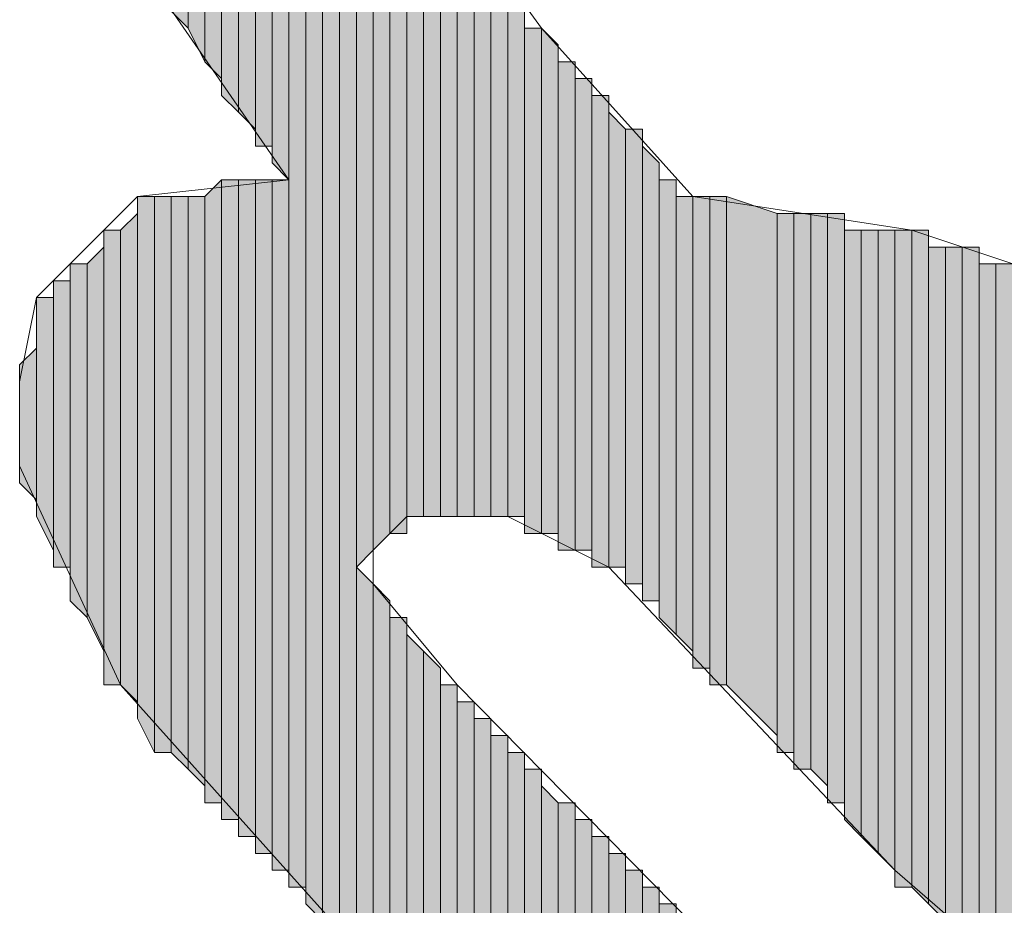
# Model space of a CAD drawing. Units: inches. Extents: x 0.8 to 20.2, y 1.1 to 28.6.
# Drawn here: x 1.4 to 1.5, y 7.8 to 7.9 of the extents above; entities that cross this region are included whole.
import ezdxf

# ---------------------------------------------------------------- set-up
doc = ezdxf.new("R2010")
doc.units = ezdxf.units.IN
doc.header["$MEASUREMENT"] = 0
doc.layers.add('Layer 1', color=7, linetype='Continuous')

msp = doc.modelspace()

# ---------------------------------------------------------------- hatches: boundary and pattern name
at = {"layer": 'Layer 1', "true_color": 0xffffff}
for points in [[(1.3716, 8.03134), (1.3716, 7.94244), (1.36948, 7.94456)], [(1.37372, 8.03134), (1.3716, 8.03134), (1.3716, 7.94244)], [(1.37372, 8.03134), (1.37372, 7.93821), (1.3716, 7.94244)], [(1.37583, 8.03134), (1.37372, 8.03134), (1.37372, 7.93821)], [(1.37583, 8.03134), (1.37583, 7.93609), (1.37372, 7.93821)], [(1.37795, 8.03134), (1.37583, 8.03134), (1.37583, 7.93397)], [(1.37795, 8.03134), (1.37795, 7.93186), (1.37583, 7.93397)], [(1.38007, 8.02922), (1.37795, 8.02922), (1.37795, 7.93186)], [(1.38007, 8.02922), (1.38007, 7.92974), (1.37795, 7.93186)], [(1.38218, 8.02922), (1.38007, 8.02922), (1.38007, 7.92762)], [(1.38218, 8.02922), (1.38218, 7.92762), (1.38007, 7.92762)], [(1.3843, 8.02922), (1.38218, 8.02922), (1.38218, 7.92551)], [(1.3843, 8.02922), (1.3843, 7.92339), (1.38218, 7.92551)], [(1.38642, 8.02922), (1.3843, 8.02922), (1.3843, 7.83449)], [(1.38642, 8.02922), (1.38642, 7.83449), (1.3843, 7.83449)], [(1.38853, 8.02922), (1.38642, 8.02922), (1.38642, 7.83237)], [(1.38853, 8.02922), (1.38853, 7.83026), (1.38642, 7.83237)], [(1.39065, 8.02922), (1.38853, 8.02922), (1.38853, 7.83026)], [(1.39065, 8.02922), (1.39065, 7.82814), (1.38853, 7.83026)], [(1.39277, 8.02922), (1.39065, 8.02922), (1.39065, 7.82602)], [(1.39277, 8.02922), (1.39277, 7.82602), (1.39065, 7.82602)], [(1.39488, 8.02711), (1.39277, 8.02711), (1.39277, 7.87471)], [(1.39488, 8.02711), (1.39488, 7.87682), (1.39277, 7.87471)], [(1.397, 7.97419), (1.39488, 7.97842), (1.39488, 7.87682)], [(1.397, 7.97419), (1.397, 7.87894), (1.39488, 7.87682)], [(1.39912, 7.96572), (1.397, 7.96996), (1.397, 7.87894)], [(1.39912, 7.96572), (1.39912, 7.87894), (1.397, 7.87894)], [(1.40123, 7.96361), (1.39912, 7.96361), (1.39912, 7.88106)], [(1.40123, 7.96361), (1.40123, 7.88106), (1.39912, 7.88106)], [(1.40335, 7.95937), (1.40123, 7.96149), (1.40123, 7.88106)], [(1.40335, 7.95937), (1.40335, 7.88106), (1.40123, 7.88106)], [(1.40547, 7.95726), (1.40335, 7.95937), (1.40335, 7.88106)], [(1.40547, 7.95726), (1.40547, 7.88106), (1.40335, 7.88106)], [(1.40758, 7.95514), (1.40547, 7.95514), (1.40547, 7.88106)], [(1.40758, 7.95514), (1.40758, 7.88106), (1.40547, 7.88106)], [(1.4097, 7.95091), (1.40758, 7.95302), (1.40758, 7.88106)], [(1.4097, 7.95091), (1.4097, 7.88106), (1.40758, 7.88106)], [(1.41182, 7.94879), (1.4097, 7.94879), (1.4097, 7.88106)], [(1.41182, 7.94879), (1.41182, 7.88106), (1.4097, 7.88106)], [(1.41393, 7.94667), (1.41182, 7.94667), (1.41182, 7.88106)], [(1.41393, 7.94667), (1.41393, 7.88106), (1.41182, 7.88106)], [(1.41605, 7.94244), (1.41393, 7.94244), (1.41393, 7.87894)], [(1.41605, 7.94244), (1.41605, 7.87894), (1.41393, 7.87894)], [(1.41817, 7.94032), (1.41605, 7.94244), (1.41605, 7.87894)], [(1.41817, 7.94032), (1.41817, 7.87894), (1.41605, 7.87894)], [(1.42028, 7.93821), (1.41817, 7.93821), (1.41817, 7.87682)], [(1.42028, 7.93821), (1.42028, 7.87682), (1.41817, 7.87682)], [(1.4224, 7.93609), (1.42028, 7.93609), (1.42028, 7.87682)], [(1.4224, 7.93609), (1.4224, 7.87682), (1.42028, 7.87682)], [(1.42452, 7.93397), (1.4224, 7.93397), (1.4224, 7.87471)], [(1.42452, 7.93397), (1.42452, 7.87471), (1.4224, 7.87471)], [(1.42663, 7.92974), (1.42452, 7.93186), (1.42452, 7.87471)], [(1.42663, 7.92974), (1.42663, 7.87471), (1.42452, 7.87471)], [(1.42875, 7.92974), (1.42663, 7.92974), (1.42663, 7.87259)], [(1.42875, 7.92974), (1.42875, 7.87259), (1.42663, 7.87259)], [(1.43087, 7.92551), (1.42875, 7.92762), (1.42875, 7.87047)], [(1.43087, 7.92551), (1.43087, 7.87047), (1.42875, 7.87047)], [(1.37583, 7.92339), (1.37372, 7.92127), (1.37372, 7.84507)], [(1.37583, 7.92339), (1.37583, 7.84507), (1.37372, 7.84507)], [(1.37795, 7.92339), (1.37583, 7.92339), (1.37583, 7.84296)], [(1.37795, 7.92339), (1.37795, 7.84296), (1.37583, 7.84296)], [(1.38007, 7.92339), (1.37795, 7.92339), (1.37795, 7.84084)], [(1.38007, 7.92339), (1.38007, 7.84084), (1.37795, 7.84084)], [(1.38218, 7.92339), (1.38007, 7.92339), (1.38007, 7.83872)], [(1.38218, 7.92339), (1.38218, 7.83872), (1.38007, 7.83872)], [(1.3843, 7.92339), (1.38218, 7.92339), (1.38218, 7.83661)], [(1.3843, 7.92339), (1.3843, 7.83661), (1.38218, 7.83661)], [(1.43298, 7.92339), (1.43087, 7.92339), (1.43087, 7.86836)], [(1.43298, 7.92339), (1.43298, 7.86624), (1.43087, 7.86836)], [(1.36737, 7.92127), (1.36525, 7.92127), (1.36525, 7.85566)], [(1.36737, 7.92127), (1.36737, 7.85142), (1.36525, 7.85566)], [(1.36948, 7.92127), (1.36737, 7.92127), (1.36737, 7.85142)], [(1.36948, 7.92127), (1.36948, 7.85142), (1.36737, 7.85142)], [(1.3716, 7.92127), (1.36948, 7.92127), (1.36948, 7.85142)], [(1.3716, 7.92127), (1.3716, 7.84931), (1.36948, 7.85142)], [(1.37372, 7.92127), (1.3716, 7.92127), (1.3716, 7.84931)], [(1.37372, 7.92127), (1.37372, 7.84719), (1.3716, 7.84931)], [(1.4351, 7.92127), (1.43298, 7.92127), (1.43298, 7.86624)], [(1.4351, 7.92127), (1.4351, 7.86412), (1.43298, 7.86624)], [(1.43722, 7.92127), (1.4351, 7.92127), (1.4351, 7.86201)], [(1.43722, 7.92127), (1.43722, 7.86201), (1.4351, 7.86201)], [(1.43933, 7.92127), (1.43722, 7.92127), (1.43722, 7.85989)], [(1.43933, 7.92127), (1.43933, 7.85989), (1.43722, 7.85989)], [(1.44568, 7.91916), (1.43933, 7.92127), (1.43933, 7.85989)], [(1.36525, 7.91916), (1.36313, 7.91704), (1.36313, 7.85989)], [(1.36525, 7.91916), (1.36525, 7.85777), (1.36313, 7.85989)], [(1.44568, 7.91916), (1.44568, 7.85354), (1.43933, 7.85989)], [(1.4478, 7.91916), (1.44568, 7.91916), (1.44568, 7.85142)], [(1.4478, 7.91916), (1.4478, 7.85142), (1.44568, 7.85142)], [(1.44992, 7.91916), (1.4478, 7.91916), (1.4478, 7.84931)], [(1.44992, 7.91916), (1.44992, 7.84931), (1.4478, 7.84931)], [(1.45203, 7.91916), (1.44992, 7.91916), (1.44992, 7.84931)], [(1.45203, 7.91916), (1.45203, 7.84719), (1.44992, 7.84931)], [(1.45415, 7.91916), (1.45203, 7.91916), (1.45203, 7.84507)], [(1.45415, 7.91916), (1.45415, 7.84507), (1.45203, 7.84507)], [(1.36313, 7.91704), (1.36102, 7.91704), (1.36102, 7.85989)], [(1.36313, 7.91704), (1.36313, 7.85989), (1.36102, 7.85989)], [(1.45627, 7.91704), (1.45415, 7.91704), (1.45415, 7.84296)], [(1.45627, 7.91704), (1.45627, 7.84084), (1.45415, 7.84296)], [(1.45838, 7.91704), (1.45627, 7.91704), (1.45627, 7.84084)], [(1.45838, 7.91704), (1.45838, 7.83872), (1.45627, 7.84084)], [(1.4605, 7.91704), (1.45838, 7.91704), (1.45838, 7.83872)], [(1.4605, 7.91704), (1.4605, 7.83661), (1.45838, 7.83872)], [(1.46262, 7.91704), (1.4605, 7.91704), (1.4605, 7.83449)], [(1.46262, 7.91704), (1.46262, 7.83449), (1.4605, 7.83449)], [(1.46473, 7.91704), (1.46262, 7.91704), (1.46262, 7.83449)], [(1.46473, 7.91704), (1.46473, 7.83237), (1.46262, 7.83449)], [(1.36102, 7.91492), (1.3589, 7.91281), (1.3589, 7.86836)], [(1.36102, 7.91492), (1.36102, 7.86412), (1.3589, 7.86836)], [(1.46685, 7.91492), (1.46473, 7.91492), (1.46473, 7.83237)], [(1.46685, 7.91492), (1.46685, 7.83026), (1.46473, 7.83237)], [(1.46897, 7.91492), (1.46685, 7.91492), (1.46685, 7.83026)], [(1.46897, 7.91492), (1.46897, 7.82814), (1.46685, 7.83026)], [(1.47108, 7.91492), (1.46897, 7.91492), (1.46897, 7.82814)], [(1.47108, 7.91492), (1.47108, 7.82814), (1.46897, 7.82814)], [(1.3589, 7.91281), (1.35678, 7.91281), (1.35678, 7.87047)], [(1.3589, 7.91281), (1.3589, 7.86836), (1.35678, 7.87047)], [(1.4732, 7.91281), (1.47108, 7.91281), (1.47108, 7.82602)], [(1.4732, 7.91281), (1.4732, 7.82602), (1.47108, 7.82602)], [(1.47532, 7.91281), (1.4732, 7.91281), (1.4732, 7.82391)], [(1.47532, 7.91281), (1.47532, 7.82391), (1.4732, 7.82391)], [(1.35678, 7.91069), (1.35467, 7.91069), (1.35467, 7.87471)], [(1.35678, 7.91069), (1.35678, 7.87471), (1.35467, 7.87471)], [(1.35467, 7.90857), (1.35255, 7.90857), (1.35255, 7.88106)], [(1.35467, 7.90857), (1.35467, 7.87682), (1.35255, 7.88106)], [(1.35255, 7.90222), (1.35043, 7.90011), (1.35043, 7.88529)], [(1.35255, 7.90222), (1.35255, 7.88317), (1.35043, 7.88529)], [(1.39488, 7.87259), (1.39277, 7.87471), (1.39277, 7.82602)], [(1.39488, 7.87259), (1.39488, 7.82391), (1.39277, 7.82602)], [(1.397, 7.87047), (1.39488, 7.87259), (1.39488, 7.82179)], [(1.397, 7.87047), (1.397, 7.82179), (1.39488, 7.82179)], [(1.39912, 7.86836), (1.397, 7.86836), (1.397, 7.81967)], [(1.39912, 7.86836), (1.39912, 7.81967), (1.397, 7.81967)], [(1.40123, 7.86412), (1.39912, 7.86624), (1.39912, 7.81756)], [(1.40123, 7.86412), (1.40123, 7.81756), (1.39912, 7.81756)], [(1.40335, 7.86201), (1.40123, 7.86412), (1.40123, 7.81544)], [(1.40335, 7.86201), (1.40335, 7.81544), (1.40123, 7.81544)], [(1.40547, 7.85989), (1.40335, 7.85989), (1.40335, 7.81332)], [(1.40547, 7.85989), (1.40547, 7.81332), (1.40335, 7.81332)], [(1.40758, 7.85777), (1.40547, 7.85777), (1.40547, 7.81121)], [(1.40758, 7.85777), (1.40758, 7.81121), (1.40547, 7.81121)], [(1.4097, 7.85566), (1.40758, 7.85566), (1.40758, 7.80909)], [(1.4097, 7.85566), (1.4097, 7.80697), (1.40758, 7.80909)], [(1.41182, 7.85354), (1.4097, 7.85354), (1.4097, 7.80486)], [(1.41182, 7.85354), (1.41182, 7.80486), (1.4097, 7.80486)], [(1.41393, 7.85142), (1.41182, 7.85142), (1.41182, 7.80486)], [(1.41393, 7.85142), (1.41393, 7.80274), (1.41182, 7.80486)], [(1.41605, 7.84931), (1.41393, 7.84931), (1.41393, 7.80062)], [(1.41605, 7.84931), (1.41605, 7.80062), (1.41393, 7.80062)], [(1.41817, 7.84507), (1.41605, 7.84719), (1.41605, 7.80062)], [(1.41817, 7.84507), (1.41817, 7.79851), (1.41605, 7.80062)], [(1.42028, 7.84507), (1.41817, 7.84507), (1.41817, 7.79639)], [(1.42028, 7.84507), (1.42028, 7.79639), (1.41817, 7.79639)], [(1.4224, 7.84296), (1.42028, 7.84296), (1.42028, 7.79427)], [(1.4224, 7.84296), (1.4224, 7.79427), (1.42028, 7.79427)], [(1.42452, 7.84084), (1.4224, 7.84084), (1.4224, 7.79216)], [(1.42452, 7.84084), (1.42452, 7.79004), (1.4224, 7.79216)], [(1.42663, 7.83872), (1.42452, 7.83872), (1.42452, 7.79004)], [(1.42663, 7.83872), (1.42663, 7.78792), (1.42452, 7.79004)], [(1.42875, 7.83661), (1.42663, 7.83661), (1.42663, 7.78792)], [(1.42875, 7.83661), (1.42875, 7.78581), (1.42663, 7.78792)], [(1.43087, 7.83449), (1.42875, 7.83449), (1.42875, 7.78369)], [(1.43087, 7.83449), (1.43087, 7.78369), (1.42875, 7.78369)], [(1.43298, 7.83237), (1.43087, 7.83237), (1.43087, 7.78157)], [(1.43298, 7.83237), (1.43298, 7.78157), (1.43087, 7.78157)]]:
    msp.add_hatch(color=7, dxfattribs=at).paths.add_polyline_path(points)

# ---------------------------------------------------------------- linework, layer by layer
at = {"layer": 'Layer 1', "lineweight": 0}
for points in [[(1.3716, 8.03134), (1.3716, 7.94244), (1.36948, 7.94456)], [(1.37372, 8.03134), (1.3716, 8.03134), (1.3716, 7.94244)], [(1.37372, 8.03134), (1.37372, 7.93821), (1.3716, 7.94244)], [(1.37583, 8.03134), (1.37372, 8.03134), (1.37372, 7.93821)], [(1.37583, 8.03134), (1.37583, 7.93609), (1.37372, 7.93821)], [(1.37372, 8.03134), (1.37372, 7.93821)], [(1.37372, 8.03134), (1.37372, 7.93821)], [(1.37372, 8.03134), (1.37372, 7.93821)], [(1.37372, 8.03134), (1.37372, 7.93821)], [(1.37795, 8.03134), (1.37583, 8.03134), (1.37583, 7.93397)], [(1.37795, 8.03134), (1.37795, 7.93186), (1.37583, 7.93397)], [(1.37583, 8.03134), (1.37583, 7.93397)], [(1.37583, 8.03134), (1.37583, 7.93397)], [(1.37583, 8.03134), (1.37583, 7.93609)], [(1.37583, 8.03134), (1.37583, 7.93397), (1.37583, 7.93609)], [(1.37583, 8.03134), (1.37583, 7.93609)], [(1.37583, 8.03134), (1.37583, 7.93609)], [(1.37583, 8.03134), (1.37583, 7.93609)], [(1.37583, 8.03134), (1.37583, 7.93609)], [(1.37795, 8.02922), (1.37795, 8.03134), (1.37795, 7.93186)], [(1.37795, 8.03134), (1.37795, 7.93186)], [(1.37795, 8.03134), (1.37795, 7.93186)], [(1.37795, 8.03134), (1.37795, 7.93186)], [(1.37795, 8.03134), (1.37795, 7.93186)], [(1.38007, 8.02922), (1.37795, 8.02922), (1.37795, 7.93186)], [(1.38007, 8.02922), (1.38007, 7.92974), (1.37795, 7.93186)], [(1.37795, 8.02922), (1.37795, 7.93186)], [(1.37795, 8.02922), (1.37795, 7.93186)], [(1.37795, 8.02922), (1.37795, 7.93186)], [(1.38218, 8.02922), (1.38007, 8.02922), (1.38007, 7.92762)], [(1.38218, 8.02922), (1.38218, 7.92762), (1.38007, 7.92762)], [(1.38007, 8.02922), (1.38007, 7.92762)], [(1.38007, 8.02922), (1.38007, 7.92762)], [(1.38007, 8.02922), (1.38007, 7.92974)], [(1.38007, 8.02922), (1.38007, 7.92762), (1.38007, 7.92974)], [(1.38007, 8.02922), (1.38007, 7.92974)], [(1.38007, 8.02922), (1.38007, 7.92974)], [(1.3843, 8.02922), (1.38218, 8.02922), (1.38218, 7.92551)], [(1.3843, 8.02922), (1.3843, 7.92339), (1.38218, 7.92551)], [(1.38218, 8.02922), (1.38218, 7.92551)], [(1.38218, 8.02922), (1.38218, 7.92551)], [(1.38218, 8.02922), (1.38218, 7.92762)], [(1.38218, 8.02922), (1.38218, 7.92551), (1.38218, 7.92762)], [(1.38642, 8.02922), (1.3843, 8.02922), (1.3843, 7.83449)], [(1.38642, 8.02922), (1.38642, 7.83449), (1.3843, 7.83449)], [(1.3843, 8.02922), (1.3843, 7.83449)], [(1.3843, 8.02922), (1.3843, 7.83449)], [(1.3843, 8.02922), (1.3843, 7.83449)], [(1.3843, 8.02922), (1.3843, 7.83449)], [(1.3843, 8.02922), (1.3843, 7.83449)], [(1.3843, 8.02922), (1.3843, 7.83449)], [(1.3843, 8.02922), (1.3843, 7.83449)], [(1.3843, 8.02922), (1.3843, 7.83449)], [(1.3843, 8.02922), (1.3843, 7.83661)], [(1.3843, 8.02922), (1.3843, 7.83449), (1.3843, 7.83661)], [(1.38853, 8.02922), (1.38642, 8.02922), (1.38642, 7.83237)], [(1.38853, 8.02922), (1.38853, 7.83026), (1.38642, 7.83237)], [(1.38642, 8.02922), (1.38642, 7.83237)], [(1.38642, 8.02922), (1.38642, 7.83237)], [(1.38642, 8.02922), (1.38642, 7.83237)], [(1.38642, 8.02922), (1.38642, 7.83237)], [(1.38642, 8.02922), (1.38642, 7.83449)], [(1.38642, 8.02922), (1.38642, 7.83237), (1.38642, 7.83449)], [(1.39065, 8.02922), (1.38853, 8.02922), (1.38853, 7.83026)], [(1.39065, 8.02922), (1.39065, 7.82814), (1.38853, 7.83026)], [(1.38853, 8.02922), (1.38853, 7.83026)], [(1.38853, 8.02922), (1.38853, 7.83026)], [(1.39277, 8.02922), (1.39065, 8.02922), (1.39065, 7.82602)], [(1.39277, 8.02922), (1.39277, 7.82602), (1.39065, 7.82602)], [(1.39065, 8.02922), (1.39065, 7.82814)], [(1.39065, 8.02922), (1.39065, 7.82602), (1.39065, 7.82814)], [(1.39065, 8.02922), (1.39065, 7.82814)], [(1.39065, 8.02922), (1.39065, 7.82814)], [(1.39065, 8.02922), (1.39065, 7.82814)], [(1.39065, 8.02922), (1.39065, 7.82814)], [(1.39065, 8.02922), (1.39065, 7.82814)], [(1.39065, 8.02922), (1.39065, 7.82814)], [(1.39277, 8.02711), (1.39277, 8.02922), (1.39277, 7.82602)], [(1.39277, 8.02922), (1.39277, 7.82602)], [(1.39277, 8.02922), (1.39277, 7.82602)], [(1.39488, 8.02711), (1.39277, 8.02711), (1.39277, 7.87471)], [(1.39488, 8.02711), (1.39488, 7.87682), (1.39277, 7.87471)], [(1.39277, 8.02711), (1.39277, 7.87471)], [(1.39277, 8.02711), (1.39277, 7.87471)], [(1.39277, 8.02711), (1.39277, 7.87471)], [(1.39277, 8.02711), (1.39277, 7.87471)], [(1.39277, 8.02711), (1.39277, 7.82602)], [(1.39488, 8.02711), (1.39488, 7.87682)], [(1.39488, 8.02711), (1.39488, 7.87682)], [(1.397, 7.97419), (1.39488, 7.97842), (1.39488, 7.87682)], [(1.397, 7.97419), (1.397, 7.87894), (1.39488, 7.87682)], [(1.397, 7.97207), (1.397, 7.97419), (1.397, 7.87894)], [(1.397, 7.96996), (1.397, 7.97207), (1.397, 7.87894)], [(1.397, 7.97207), (1.397, 7.87894)], [(1.397, 7.97207), (1.397, 7.87894)], [(1.397, 7.97207), (1.397, 7.87894)], [(1.39912, 7.96572), (1.397, 7.96996), (1.397, 7.87894)], [(1.397, 7.96996), (1.397, 7.87894)], [(1.397, 7.96996), (1.397, 7.87894)], [(1.397, 7.96996), (1.397, 7.87894)], [(1.39912, 7.96572), (1.39912, 7.87894), (1.397, 7.87894)], [(1.39912, 7.96361), (1.39912, 7.96572), (1.39912, 7.88106)], [(1.39912, 7.96572), (1.39912, 7.87894)], [(1.39912, 7.96572), (1.39912, 7.87894)], [(1.39912, 7.96572), (1.39912, 7.87894)], [(1.39912, 7.96572), (1.39912, 7.87894)], [(1.40123, 7.96361), (1.39912, 7.96361), (1.39912, 7.88106)], [(1.40123, 7.96361), (1.40123, 7.88106), (1.39912, 7.88106)], [(1.39912, 7.96361), (1.39912, 7.88106)], [(1.39912, 7.96361), (1.39912, 7.88106)], [(1.39912, 7.96361), (1.39912, 7.88106)], [(1.40123, 7.96149), (1.40123, 7.96361), (1.40123, 7.88106)], [(1.40335, 7.95937), (1.40123, 7.96149), (1.40123, 7.88106)], [(1.40123, 7.96149), (1.40123, 7.88106)], [(1.40335, 7.95937), (1.40335, 7.88106), (1.40123, 7.88106)], [(1.40547, 7.95726), (1.40335, 7.95937), (1.40335, 7.88106)], [(1.40335, 7.95937), (1.40335, 7.88106)], [(1.40335, 7.95937), (1.40335, 7.88106)], [(1.40335, 7.95937), (1.40335, 7.88106)], [(1.40335, 7.95937), (1.40335, 7.88106)], [(1.40335, 7.95937), (1.40335, 7.88106)], [(1.40335, 7.95937), (1.40335, 7.88106)], [(1.40547, 7.95726), (1.40547, 7.88106), (1.40335, 7.88106)], [(1.40547, 7.95514), (1.40547, 7.95726), (1.40547, 7.88106)], [(1.40547, 7.95726), (1.40547, 7.88106)], [(1.40547, 7.95726), (1.40547, 7.88106)], [(1.40758, 7.95514), (1.40547, 7.95514), (1.40547, 7.88106)], [(1.40758, 7.95514), (1.40758, 7.88106), (1.40547, 7.88106)], [(1.40547, 7.95514), (1.40547, 7.88106)], [(1.40547, 7.95514), (1.40547, 7.88106)], [(1.40547, 7.95514), (1.40547, 7.88106)], [(1.40758, 7.95302), (1.40758, 7.95514), (1.40758, 7.88106)], [(1.40758, 7.95514), (1.40758, 7.88106)], [(1.40758, 7.95514), (1.40758, 7.88106)], [(1.4097, 7.95091), (1.40758, 7.95302), (1.40758, 7.88106)], [(1.40758, 7.95302), (1.40758, 7.88106)], [(1.40758, 7.95302), (1.40758, 7.88106)], [(1.40758, 7.95302), (1.40758, 7.88106)], [(1.40758, 7.95302), (1.40758, 7.88106)], [(1.40758, 7.95302), (1.40758, 7.88106)], [(1.4097, 7.95091), (1.4097, 7.88106), (1.40758, 7.88106)], [(1.4097, 7.94879), (1.4097, 7.95091), (1.4097, 7.88106)], [(1.4097, 7.95091), (1.4097, 7.88106)], [(1.4097, 7.95091), (1.4097, 7.88106)], [(1.4097, 7.95091), (1.4097, 7.88106)], [(1.4097, 7.95091), (1.4097, 7.88106)], [(1.4097, 7.95091), (1.4097, 7.88106)], [(1.4097, 7.95091), (1.4097, 7.88106)], [(1.41182, 7.94879), (1.4097, 7.94879), (1.4097, 7.88106)], [(1.41182, 7.94879), (1.41182, 7.88106), (1.4097, 7.88106)], [(1.4097, 7.94879), (1.4097, 7.88106)], [(1.4097, 7.94879), (1.4097, 7.88106)], [(1.4097, 7.94879), (1.4097, 7.88106)], [(1.41182, 7.94667), (1.41182, 7.94879), (1.41182, 7.88106)], [(1.41393, 7.94667), (1.41182, 7.94667), (1.41182, 7.88106)], [(1.41393, 7.94667), (1.41393, 7.88106), (1.41182, 7.88106)], [(1.41182, 7.94667), (1.41182, 7.88106)], [(1.41182, 7.94667), (1.41182, 7.88106)], [(1.41182, 7.94667), (1.41182, 7.88106)], [(1.41393, 7.94456), (1.41393, 7.94667), (1.41393, 7.88106)], [(1.41393, 7.94244), (1.41393, 7.94456), (1.41393, 7.87894)], [(1.41393, 7.94456), (1.41393, 7.87894)], [(1.41393, 7.94456), (1.41393, 7.87894)], [(1.41393, 7.94456), (1.41393, 7.87894), (1.41393, 7.88106)], [(1.41605, 7.94244), (1.41393, 7.94244), (1.41393, 7.87894)], [(1.41605, 7.94244), (1.41605, 7.87894), (1.41393, 7.87894)], [(1.41393, 7.94244), (1.41393, 7.87894)], [(1.41817, 7.94032), (1.41605, 7.94244), (1.41605, 7.87894)], [(1.41605, 7.94244), (1.41605, 7.87894)], [(1.41605, 7.94244), (1.41605, 7.87894)], [(1.41605, 7.94244), (1.41605, 7.87894)], [(1.41605, 7.94244), (1.41605, 7.87894)], [(1.41817, 7.94032), (1.41817, 7.87894), (1.41605, 7.87894)], [(1.41817, 7.93821), (1.41817, 7.94032), (1.41817, 7.87894)], [(1.42028, 7.93821), (1.41817, 7.93821), (1.41817, 7.87682)], [(1.42028, 7.93821), (1.42028, 7.87682), (1.41817, 7.87682)], [(1.41817, 7.93821), (1.41817, 7.87682), (1.41817, 7.87894)], [(1.42028, 7.93609), (1.42028, 7.93821), (1.42028, 7.87682)], [(1.4224, 7.93609), (1.42028, 7.93609), (1.42028, 7.87682)], [(1.4224, 7.93609), (1.4224, 7.87682), (1.42028, 7.87682)], [(1.42028, 7.93609), (1.42028, 7.87682)], [(1.4224, 7.93397), (1.4224, 7.93609), (1.4224, 7.87682)], [(1.42452, 7.93397), (1.4224, 7.93397), (1.4224, 7.87471)], [(1.42452, 7.93397), (1.42452, 7.87471), (1.4224, 7.87471)], [(1.4224, 7.93397), (1.4224, 7.87682)], [(1.4224, 7.93397), (1.4224, 7.87471), (1.4224, 7.87682)], [(1.4224, 7.93397), (1.4224, 7.87682)], [(1.4224, 7.93397), (1.4224, 7.87682)], [(1.4224, 7.93397), (1.4224, 7.87682)], [(1.42452, 7.93186), (1.42452, 7.93397), (1.42452, 7.87471)], [(1.42663, 7.92974), (1.42452, 7.93186), (1.42452, 7.87471)], [(1.42452, 7.93186), (1.42452, 7.87471)], [(1.42452, 7.93186), (1.42452, 7.87471)], [(1.42452, 7.93186), (1.42452, 7.87471)], [(1.42663, 7.92974), (1.42663, 7.87471), (1.42452, 7.87471)], [(1.42875, 7.92974), (1.42663, 7.92974), (1.42663, 7.87259)], [(1.42875, 7.92974), (1.42875, 7.87259), (1.42663, 7.87259)], [(1.42663, 7.92974), (1.42663, 7.87259)], [(1.42663, 7.92974), (1.42663, 7.87259)], [(1.42663, 7.92974), (1.42663, 7.87471)], [(1.42663, 7.92974), (1.42663, 7.87259), (1.42663, 7.87471)], [(1.42875, 7.92762), (1.42875, 7.92974), (1.42875, 7.87259)], [(1.43087, 7.92551), (1.42875, 7.92762), (1.42875, 7.87047)], [(1.42875, 7.92762), (1.42875, 7.87047)], [(1.42875, 7.92762), (1.42875, 7.87047)], [(1.42875, 7.92762), (1.42875, 7.87047), (1.42875, 7.87259)], [(1.43087, 7.92551), (1.43087, 7.87047), (1.42875, 7.87047)], [(1.43087, 7.92339), (1.43087, 7.92551), (1.43087, 7.86836)], [(1.43087, 7.92551), (1.43087, 7.86836)], [(1.43087, 7.92551), (1.43087, 7.86836)], [(1.43087, 7.92551), (1.43087, 7.86836)], [(1.43087, 7.92551), (1.43087, 7.86836)], [(1.43087, 7.92551), (1.43087, 7.87047)], [(1.43087, 7.92551), (1.43087, 7.86836), (1.43087, 7.87047)], [(1.37583, 7.92339), (1.37372, 7.92127), (1.37372, 7.84507)], [(1.37583, 7.92339), (1.37583, 7.84507), (1.37372, 7.84507)], [(1.37795, 7.92339), (1.37583, 7.92339), (1.37583, 7.84296)], [(1.37795, 7.92339), (1.37795, 7.84296), (1.37583, 7.84296)], [(1.37583, 7.92339), (1.37583, 7.84296)], [(1.37583, 7.92339), (1.37583, 7.84296)], [(1.37583, 7.92339), (1.37583, 7.84507)], [(1.37583, 7.92339), (1.37583, 7.84296), (1.37583, 7.84507)], [(1.37583, 7.92339), (1.37583, 7.84507)], [(1.37583, 7.92339), (1.37583, 7.84507)], [(1.37583, 7.92339), (1.37583, 7.84507)], [(1.37583, 7.92339), (1.37583, 7.84507)], [(1.38007, 7.92339), (1.37795, 7.92339), (1.37795, 7.84084)], [(1.38007, 7.92339), (1.38007, 7.84084), (1.37795, 7.84084)], [(1.37795, 7.92339), (1.37795, 7.84084)], [(1.37795, 7.92339), (1.37795, 7.84084)], [(1.37795, 7.92339), (1.37795, 7.84084)], [(1.37795, 7.92339), (1.37795, 7.84084)], [(1.37795, 7.92339), (1.37795, 7.84296)], [(1.37795, 7.92339), (1.37795, 7.84084), (1.37795, 7.84296)], [(1.37795, 7.92339), (1.37795, 7.84296)], [(1.37795, 7.92339), (1.37795, 7.84296)], [(1.38218, 7.92339), (1.38007, 7.92339), (1.38007, 7.83872)], [(1.38218, 7.92339), (1.38218, 7.83872), (1.38007, 7.83872)], [(1.38007, 7.92339), (1.38007, 7.83872)], [(1.38007, 7.92339), (1.38007, 7.83872)], [(1.38007, 7.92339), (1.38007, 7.83872)], [(1.38007, 7.92339), (1.38007, 7.83872)], [(1.38007, 7.92339), (1.38007, 7.84084)], [(1.38007, 7.92339), (1.38007, 7.83872), (1.38007, 7.84084)], [(1.3843, 7.92339), (1.38218, 7.92339), (1.38218, 7.83661)], [(1.3843, 7.92339), (1.3843, 7.83661), (1.38218, 7.83661)], [(1.38218, 7.92339), (1.38218, 7.83661)], [(1.38218, 7.92339), (1.38218, 7.83661)], [(1.38218, 7.92339), (1.38218, 7.83872)], [(1.38218, 7.92339), (1.38218, 7.83661), (1.38218, 7.83872)], [(1.43298, 7.92339), (1.43087, 7.92339), (1.43087, 7.86836)], [(1.43298, 7.92339), (1.43298, 7.86624), (1.43087, 7.86836)], [(1.43087, 7.92339), (1.43087, 7.86836)], [(1.43298, 7.92127), (1.43298, 7.92339), (1.43298, 7.86624)], [(1.43298, 7.92339), (1.43298, 7.86624)], [(1.43298, 7.92339), (1.43298, 7.86624)], [(1.43298, 7.92339), (1.43298, 7.86624)], [(1.43298, 7.92339), (1.43298, 7.86624)], [(1.36737, 7.92127), (1.36525, 7.92127), (1.36525, 7.85566)], [(1.36737, 7.92127), (1.36737, 7.85142), (1.36525, 7.85566)], [(1.36525, 7.92127), (1.36525, 7.85566)], [(1.36525, 7.92127), (1.36525, 7.85566)], [(1.36525, 7.92127), (1.36525, 7.85566)], [(1.36525, 7.92127), (1.36525, 7.85566)], [(1.36948, 7.92127), (1.36737, 7.92127), (1.36737, 7.85142)], [(1.36948, 7.92127), (1.36948, 7.85142), (1.36737, 7.85142)], [(1.3716, 7.92127), (1.36948, 7.92127), (1.36948, 7.85142)], [(1.3716, 7.92127), (1.3716, 7.84931), (1.36948, 7.85142)], [(1.36948, 7.92127), (1.36948, 7.85142)], [(1.36948, 7.92127), (1.36948, 7.85142)], [(1.36948, 7.92127), (1.36948, 7.85142)], [(1.36948, 7.92127), (1.36948, 7.85142)], [(1.37372, 7.92127), (1.3716, 7.92127), (1.3716, 7.84931)], [(1.37372, 7.92127), (1.37372, 7.84719), (1.3716, 7.84931)], [(1.37372, 7.92127), (1.37372, 7.84719)], [(1.37372, 7.92127), (1.37372, 7.84507), (1.37372, 7.84719)], [(1.37372, 7.92127), (1.37372, 7.84719)], [(1.37372, 7.92127), (1.37372, 7.84719)], [(1.4351, 7.92127), (1.43298, 7.92127), (1.43298, 7.86624)], [(1.4351, 7.92127), (1.4351, 7.86412), (1.43298, 7.86624)], [(1.43298, 7.92127), (1.43298, 7.86624)], [(1.43722, 7.92127), (1.4351, 7.92127), (1.4351, 7.86201)], [(1.43722, 7.92127), (1.43722, 7.86201), (1.4351, 7.86201)], [(1.4351, 7.92127), (1.4351, 7.86412)], [(1.4351, 7.92127), (1.4351, 7.86201), (1.4351, 7.86412)], [(1.4351, 7.92127), (1.4351, 7.86412)], [(1.4351, 7.92127), (1.4351, 7.86412)], [(1.4351, 7.92127), (1.4351, 7.86412)], [(1.4351, 7.92127), (1.4351, 7.86412)], [(1.4351, 7.92127), (1.4351, 7.86412)], [(1.4351, 7.92127), (1.4351, 7.86412)], [(1.4351, 7.92127), (1.4351, 7.86412)], [(1.4351, 7.92127), (1.4351, 7.86412)], [(1.43933, 7.92127), (1.43722, 7.92127), (1.43722, 7.85989)], [(1.43933, 7.92127), (1.43933, 7.85989), (1.43722, 7.85989)], [(1.43722, 7.92127), (1.43722, 7.86201)], [(1.43722, 7.92127), (1.43722, 7.85989), (1.43722, 7.86201)], [(1.43722, 7.92127), (1.43722, 7.86201)], [(1.43722, 7.92127), (1.43722, 7.86201)], [(1.43722, 7.92127), (1.43722, 7.86201)], [(1.43722, 7.92127), (1.43722, 7.86201)], [(1.43722, 7.92127), (1.43722, 7.86201)], [(1.43722, 7.92127), (1.43722, 7.86201)], [(1.43722, 7.92127), (1.43722, 7.86201)], [(1.43722, 7.92127), (1.43722, 7.86201)], [(1.44568, 7.91916), (1.43933, 7.92127), (1.43933, 7.85989)], [(1.43933, 7.92127), (1.43933, 7.85989)], [(1.43933, 7.92127), (1.43933, 7.85989)], [(1.43933, 7.92127), (1.43933, 7.85989)], [(1.43933, 7.92127), (1.43933, 7.85989)], [(1.36525, 7.91916), (1.36313, 7.91704), (1.36313, 7.85989)], [(1.36525, 7.91916), (1.36525, 7.85777), (1.36313, 7.85989)], [(1.36525, 7.91916), (1.36525, 7.85566)], [(1.36525, 7.91916), (1.36525, 7.85566)], [(1.36525, 7.91916), (1.36525, 7.85777)], [(1.36525, 7.91916), (1.36525, 7.85566), (1.36525, 7.85777)], [(1.36525, 7.91916), (1.36525, 7.85777)], [(1.36525, 7.91916), (1.36525, 7.85777)], [(1.44568, 7.91916), (1.44568, 7.85354), (1.43933, 7.85989)], [(1.4478, 7.91916), (1.44568, 7.91916), (1.44568, 7.85142)], [(1.4478, 7.91916), (1.4478, 7.85142), (1.44568, 7.85142)], [(1.44568, 7.91916), (1.44568, 7.85354)], [(1.44568, 7.91916), (1.44568, 7.85142), (1.44568, 7.85354)], [(1.44568, 7.91916), (1.44568, 7.85354)], [(1.44568, 7.91916), (1.44568, 7.85354)], [(1.44568, 7.91916), (1.44568, 7.85354)], [(1.44568, 7.91916), (1.44568, 7.85354)], [(1.44992, 7.91916), (1.4478, 7.91916), (1.4478, 7.84931)], [(1.44992, 7.91916), (1.44992, 7.84931), (1.4478, 7.84931)], [(1.4478, 7.91916), (1.4478, 7.85142)], [(1.4478, 7.91916), (1.4478, 7.84931), (1.4478, 7.85142)], [(1.45203, 7.91916), (1.44992, 7.91916), (1.44992, 7.84931)], [(1.45203, 7.91916), (1.45203, 7.84719), (1.44992, 7.84931)], [(1.44992, 7.91916), (1.44992, 7.84931)], [(1.44992, 7.91916), (1.44992, 7.84931)], [(1.45415, 7.91916), (1.45203, 7.91916), (1.45203, 7.84507)], [(1.45415, 7.91916), (1.45415, 7.84507), (1.45203, 7.84507)], [(1.45203, 7.91916), (1.45203, 7.84507)], [(1.45203, 7.91916), (1.45203, 7.84507)], [(1.45203, 7.91916), (1.45203, 7.84719)], [(1.45203, 7.91916), (1.45203, 7.84507), (1.45203, 7.84719)], [(1.45415, 7.91704), (1.45415, 7.91916), (1.45415, 7.84296)], [(1.45415, 7.91916), (1.45415, 7.84507)], [(1.45415, 7.91916), (1.45415, 7.84296), (1.45415, 7.84507)], [(1.36313, 7.91704), (1.36102, 7.91704), (1.36102, 7.85989)], [(1.36313, 7.91704), (1.36313, 7.85989), (1.36102, 7.85989)], [(1.36102, 7.91704), (1.36102, 7.86412)], [(1.36102, 7.91704), (1.36102, 7.85989), (1.36102, 7.86412)], [(1.45627, 7.91704), (1.45415, 7.91704), (1.45415, 7.84296)], [(1.45627, 7.91704), (1.45627, 7.84084), (1.45415, 7.84296)], [(1.45415, 7.91704), (1.45415, 7.84296)], [(1.45838, 7.91704), (1.45627, 7.91704), (1.45627, 7.84084)], [(1.45838, 7.91704), (1.45838, 7.83872), (1.45627, 7.84084)], [(1.45627, 7.91704), (1.45627, 7.84084)], [(1.45627, 7.91704), (1.45627, 7.84084)], [(1.4605, 7.91704), (1.45838, 7.91704), (1.45838, 7.83872)], [(1.4605, 7.91704), (1.4605, 7.83661), (1.45838, 7.83872)], [(1.45838, 7.91704), (1.45838, 7.83872)], [(1.45838, 7.91704), (1.45838, 7.83872)], [(1.46262, 7.91704), (1.4605, 7.91704), (1.4605, 7.83449)], [(1.46262, 7.91704), (1.46262, 7.83449), (1.4605, 7.83449)], [(1.4605, 7.91704), (1.4605, 7.83661)], [(1.4605, 7.91704), (1.4605, 7.83449), (1.4605, 7.83661)], [(1.4605, 7.91704), (1.4605, 7.83661)], [(1.4605, 7.91704), (1.4605, 7.83661)], [(1.4605, 7.91704), (1.4605, 7.83661)], [(1.4605, 7.91704), (1.4605, 7.83661)], [(1.4605, 7.91704), (1.4605, 7.83661)], [(1.4605, 7.91704), (1.4605, 7.83661)], [(1.46473, 7.91704), (1.46262, 7.91704), (1.46262, 7.83449)], [(1.46473, 7.91704), (1.46473, 7.83237), (1.46262, 7.83449)], [(1.46262, 7.91704), (1.46262, 7.83449)], [(1.46262, 7.91704), (1.46262, 7.83449)], [(1.46262, 7.91704), (1.46262, 7.83449)], [(1.46262, 7.91704), (1.46262, 7.83449)], [(1.46262, 7.91704), (1.46262, 7.83449)], [(1.46262, 7.91704), (1.46262, 7.83449)], [(1.46473, 7.91492), (1.46473, 7.91704), (1.46473, 7.83237)], [(1.36102, 7.91492), (1.3589, 7.91281), (1.3589, 7.86836)], [(1.36102, 7.91492), (1.36102, 7.86412), (1.3589, 7.86836)], [(1.46685, 7.91492), (1.46473, 7.91492), (1.46473, 7.83237)], [(1.46685, 7.91492), (1.46685, 7.83026), (1.46473, 7.83237)], [(1.46473, 7.91492), (1.46473, 7.83237)], [(1.46473, 7.91492), (1.46473, 7.83237)], [(1.46473, 7.91492), (1.46473, 7.83237)], [(1.46897, 7.91492), (1.46685, 7.91492), (1.46685, 7.83026)], [(1.46897, 7.91492), (1.46897, 7.82814), (1.46685, 7.83026)], [(1.46685, 7.91492), (1.46685, 7.83026)], [(1.46685, 7.91492), (1.46685, 7.83026)], [(1.46685, 7.91492), (1.46685, 7.83026)], [(1.46685, 7.91492), (1.46685, 7.83026)], [(1.46685, 7.91492), (1.46685, 7.83026)], [(1.46685, 7.91492), (1.46685, 7.83026)], [(1.47108, 7.91492), (1.46897, 7.91492), (1.46897, 7.82814)], [(1.47108, 7.91492), (1.47108, 7.82814), (1.46897, 7.82814)], [(1.46897, 7.91492), (1.46897, 7.82814)], [(1.46897, 7.91492), (1.46897, 7.82814)], [(1.46897, 7.91492), (1.46897, 7.82814)], [(1.46897, 7.91492), (1.46897, 7.82814)], [(1.47108, 7.91281), (1.47108, 7.91492), (1.47108, 7.82602)], [(1.47108, 7.91492), (1.47108, 7.82814)], [(1.47108, 7.91492), (1.47108, 7.82602), (1.47108, 7.82814)], [(1.3589, 7.91281), (1.35678, 7.91281), (1.35678, 7.87047)], [(1.3589, 7.91281), (1.3589, 7.86836), (1.35678, 7.87047)], [(1.35678, 7.91281), (1.35678, 7.87047)], [(1.35678, 7.91281), (1.35678, 7.87047)], [(1.3589, 7.91281), (1.3589, 7.86836)], [(1.3589, 7.91281), (1.3589, 7.86836)], [(1.4732, 7.91281), (1.47108, 7.91281), (1.47108, 7.82602)], [(1.4732, 7.91281), (1.4732, 7.82602), (1.47108, 7.82602)], [(1.47108, 7.91281), (1.47108, 7.82602)], [(1.47532, 7.91281), (1.4732, 7.91281), (1.4732, 7.82391)], [(1.4732, 7.91281), (1.4732, 7.82602)], [(1.4732, 7.91281), (1.4732, 7.82391), (1.4732, 7.82602)], [(1.4732, 7.91281), (1.4732, 7.82602)], [(1.4732, 7.91281), (1.4732, 7.82602)], [(1.4732, 7.91281), (1.4732, 7.82602)], [(1.4732, 7.91281), (1.4732, 7.82602)], [(1.35678, 7.91069), (1.35467, 7.91069), (1.35467, 7.87471)], [(1.35678, 7.91069), (1.35678, 7.87471), (1.35467, 7.87471)], [(1.35467, 7.91069), (1.35467, 7.87471)], [(1.35467, 7.91069), (1.35467, 7.87471)], [(1.35467, 7.91069), (1.35467, 7.87682)], [(1.35467, 7.91069), (1.35467, 7.87471), (1.35467, 7.87682)], [(1.35678, 7.91069), (1.35678, 7.87259)], [(1.35678, 7.91069), (1.35678, 7.87047), (1.35678, 7.87259)], [(1.35678, 7.91069), (1.35678, 7.87471)], [(1.35678, 7.91069), (1.35678, 7.87259), (1.35678, 7.87471)], [(1.35467, 7.90857), (1.35255, 7.90857), (1.35255, 7.88106)], [(1.35467, 7.90857), (1.35467, 7.87682), (1.35255, 7.88106)], [(1.35255, 7.90857), (1.35255, 7.88317)], [(1.35255, 7.90857), (1.35255, 7.88106), (1.35255, 7.88317)], [(1.35255, 7.90434), (1.35255, 7.88317)], [(1.35255, 7.90434), (1.35255, 7.88317)], [(1.35255, 7.90434), (1.35255, 7.88317)], [(1.35255, 7.90434), (1.35255, 7.88317)], [(1.35255, 7.90222), (1.35043, 7.90011), (1.35043, 7.88529)], [(1.35255, 7.90222), (1.35255, 7.88317), (1.35043, 7.88529)], [(1.35255, 7.90222), (1.35255, 7.88317)], [(1.35255, 7.90222), (1.35255, 7.88317)], [(1.35043, 7.90011), (1.35043, 7.88529)], [(1.35043, 7.90011), (1.35043, 7.88529)], [(1.35043, 7.89799), (1.35043, 7.88741)], [(1.35043, 7.89799), (1.35043, 7.88529), (1.35043, 7.88741)], [(1.35043, 7.89799), (1.35043, 7.88741)], [(1.39488, 7.87259), (1.39277, 7.87471), (1.39277, 7.82602)], [(1.39277, 7.87471), (1.39277, 7.82602)], [(1.39277, 7.87471), (1.39277, 7.82602)], [(1.39277, 7.87471), (1.39277, 7.82602)], [(1.39277, 7.87471), (1.39277, 7.82602)], [(1.39488, 7.87259), (1.39488, 7.82391), (1.39277, 7.82602)], [(1.397, 7.87047), (1.39488, 7.87259), (1.39488, 7.82179)], [(1.39488, 7.87259), (1.39488, 7.82391)], [(1.39488, 7.87259), (1.39488, 7.82179), (1.39488, 7.82391)], [(1.397, 7.87047), (1.397, 7.82179), (1.39488, 7.82179)], [(1.397, 7.86836), (1.397, 7.87047), (1.397, 7.81967)], [(1.397, 7.87047), (1.397, 7.82179)], [(1.397, 7.87047), (1.397, 7.81967), (1.397, 7.82179)], [(1.397, 7.87047), (1.397, 7.82179)], [(1.397, 7.87047), (1.397, 7.82179)], [(1.39912, 7.86836), (1.397, 7.86836), (1.397, 7.81967)], [(1.39912, 7.86836), (1.39912, 7.81967), (1.397, 7.81967)], [(1.397, 7.86836), (1.397, 7.81967)], [(1.397, 7.86836), (1.397, 7.81967)], [(1.397, 7.86836), (1.397, 7.81967)], [(1.39912, 7.86624), (1.39912, 7.86836), (1.39912, 7.81967)], [(1.40123, 7.86412), (1.39912, 7.86624), (1.39912, 7.81756)], [(1.39912, 7.86624), (1.39912, 7.81756)], [(1.39912, 7.86624), (1.39912, 7.81756)], [(1.39912, 7.86624), (1.39912, 7.81756)], [(1.39912, 7.86624), (1.39912, 7.81756)], [(1.39912, 7.86624), (1.39912, 7.81967)], [(1.39912, 7.86624), (1.39912, 7.81756), (1.39912, 7.81967)], [(1.39912, 7.86624), (1.39912, 7.81967)], [(1.40123, 7.86412), (1.40123, 7.81756), (1.39912, 7.81756)], [(1.40335, 7.86201), (1.40123, 7.86412), (1.40123, 7.81544)], [(1.40123, 7.86412), (1.40123, 7.81756)], [(1.40123, 7.86412), (1.40123, 7.81544), (1.40123, 7.81756)], [(1.40335, 7.86201), (1.40335, 7.81544), (1.40123, 7.81544)], [(1.40335, 7.85989), (1.40335, 7.86201), (1.40335, 7.81332)], [(1.40335, 7.86201), (1.40335, 7.81332)], [(1.40335, 7.86201), (1.40335, 7.81332)], [(1.40335, 7.86201), (1.40335, 7.81544)], [(1.40335, 7.86201), (1.40335, 7.81332), (1.40335, 7.81544)], [(1.40547, 7.85989), (1.40335, 7.85989), (1.40335, 7.81332)], [(1.40547, 7.85989), (1.40547, 7.81332), (1.40335, 7.81332)], [(1.40335, 7.85989), (1.40335, 7.81332)], [(1.40547, 7.85777), (1.40547, 7.85989), (1.40547, 7.81121)], [(1.40547, 7.85989), (1.40547, 7.81332)], [(1.40547, 7.85989), (1.40547, 7.81121), (1.40547, 7.81332)], [(1.40758, 7.85777), (1.40547, 7.85777), (1.40547, 7.81121)], [(1.40758, 7.85777), (1.40758, 7.81121), (1.40547, 7.81121)], [(1.40547, 7.85777), (1.40547, 7.81121)], [(1.40547, 7.85777), (1.40547, 7.81121)], [(1.40547, 7.85777), (1.40547, 7.81121)], [(1.40758, 7.85566), (1.40758, 7.85777), (1.40758, 7.80909)], [(1.40758, 7.85777), (1.40758, 7.80909)], [(1.40758, 7.85777), (1.40758, 7.80909)], [(1.40758, 7.85777), (1.40758, 7.81121)], [(1.40758, 7.85777), (1.40758, 7.80909), (1.40758, 7.81121)], [(1.4097, 7.85566), (1.40758, 7.85566), (1.40758, 7.80909)], [(1.4097, 7.85566), (1.4097, 7.80697), (1.40758, 7.80909)], [(1.40758, 7.85566), (1.40758, 7.80909)], [(1.40758, 7.85566), (1.40758, 7.80909)], [(1.40758, 7.85566), (1.40758, 7.80909)], [(1.4097, 7.85354), (1.4097, 7.85566), (1.4097, 7.80697)], [(1.4097, 7.85566), (1.4097, 7.80697)], [(1.4097, 7.85566), (1.4097, 7.80697)], [(1.41182, 7.85354), (1.4097, 7.85354), (1.4097, 7.80486)], [(1.41182, 7.85354), (1.41182, 7.80486), (1.4097, 7.80486)], [(1.4097, 7.85354), (1.4097, 7.80486)], [(1.4097, 7.85354), (1.4097, 7.80486)], [(1.4097, 7.85354), (1.4097, 7.80697)], [(1.4097, 7.85354), (1.4097, 7.80486), (1.4097, 7.80697)], [(1.4097, 7.85354), (1.4097, 7.80697)], [(1.4097, 7.85354), (1.4097, 7.80697)], [(1.4097, 7.85354), (1.4097, 7.80697)], [(1.41182, 7.85142), (1.41182, 7.85354), (1.41182, 7.80486)], [(1.41393, 7.85142), (1.41182, 7.85142), (1.41182, 7.80486)], [(1.41393, 7.85142), (1.41393, 7.80274), (1.41182, 7.80486)], [(1.41182, 7.85142), (1.41182, 7.80486)], [(1.41182, 7.85142), (1.41182, 7.80486)], [(1.41182, 7.85142), (1.41182, 7.80486)], [(1.41393, 7.84931), (1.41393, 7.85142), (1.41393, 7.80274)], [(1.41605, 7.84931), (1.41393, 7.84931), (1.41393, 7.80062)], [(1.41605, 7.84931), (1.41605, 7.80062), (1.41393, 7.80062)], [(1.41393, 7.84931), (1.41393, 7.80062)], [(1.41393, 7.84931), (1.41393, 7.80062)], [(1.41393, 7.84931), (1.41393, 7.80274)], [(1.41393, 7.84931), (1.41393, 7.80062), (1.41393, 7.80274)], [(1.41393, 7.84931), (1.41393, 7.80274)], [(1.41605, 7.84719), (1.41605, 7.84931), (1.41605, 7.80062)], [(1.41817, 7.84507), (1.41605, 7.84719), (1.41605, 7.80062)], [(1.41605, 7.84719), (1.41605, 7.80062)], [(1.41605, 7.84719), (1.41605, 7.80062)], [(1.41605, 7.84719), (1.41605, 7.80062)], [(1.41817, 7.84507), (1.41817, 7.79851), (1.41605, 7.80062)], [(1.42028, 7.84507), (1.41817, 7.84507), (1.41817, 7.79639)], [(1.42028, 7.84507), (1.42028, 7.79639), (1.41817, 7.79639)], [(1.41817, 7.84507), (1.41817, 7.79851)], [(1.41817, 7.84507), (1.41817, 7.79639), (1.41817, 7.79851)], [(1.42028, 7.84296), (1.42028, 7.84507), (1.42028, 7.79639)], [(1.4224, 7.84296), (1.42028, 7.84296), (1.42028, 7.79427)], [(1.4224, 7.84296), (1.4224, 7.79427), (1.42028, 7.79427)], [(1.42028, 7.84296), (1.42028, 7.79427), (1.42028, 7.79639)], [(1.4224, 7.84084), (1.4224, 7.84296), (1.4224, 7.79427)], [(1.42452, 7.84084), (1.4224, 7.84084), (1.4224, 7.79216)], [(1.42452, 7.84084), (1.42452, 7.79004), (1.4224, 7.79216)], [(1.4224, 7.84084), (1.4224, 7.79216)], [(1.4224, 7.84084), (1.4224, 7.79216)], [(1.4224, 7.84084), (1.4224, 7.79216)], [(1.4224, 7.84084), (1.4224, 7.79216)], [(1.4224, 7.84084), (1.4224, 7.79216), (1.4224, 7.79427)], [(1.42452, 7.83872), (1.42452, 7.84084), (1.42452, 7.79004)], [(1.42663, 7.83872), (1.42452, 7.83872), (1.42452, 7.79004)], [(1.42663, 7.83872), (1.42663, 7.78792), (1.42452, 7.79004)], [(1.42452, 7.83872), (1.42452, 7.79004)], [(1.42452, 7.83872), (1.42452, 7.79004)], [(1.42452, 7.83872), (1.42452, 7.79004)], [(1.42663, 7.83661), (1.42663, 7.83872), (1.42663, 7.78792)], [(1.42875, 7.83661), (1.42663, 7.83661), (1.42663, 7.78792)], [(1.42875, 7.83661), (1.42875, 7.78581), (1.42663, 7.78792)], [(1.42663, 7.83661), (1.42663, 7.78792)], [(1.42663, 7.83661), (1.42663, 7.78792)], [(1.42663, 7.83661), (1.42663, 7.78792)], [(1.42875, 7.83449), (1.42875, 7.83661), (1.42875, 7.78581)], [(1.42875, 7.83661), (1.42875, 7.78581)], [(1.42875, 7.83661), (1.42875, 7.78581)], [(1.43087, 7.83449), (1.42875, 7.83449), (1.42875, 7.78369)], [(1.43087, 7.83449), (1.43087, 7.78369), (1.42875, 7.78369)], [(1.42875, 7.83449), (1.42875, 7.78369), (1.42875, 7.78581)], [(1.43087, 7.83237), (1.43087, 7.83449), (1.43087, 7.78369)], [(1.43298, 7.83237), (1.43087, 7.83237), (1.43087, 7.78157)], [(1.43298, 7.83237), (1.43298, 7.78157), (1.43087, 7.78157)], [(1.43087, 7.83237), (1.43087, 7.78157)], [(1.43087, 7.83237), (1.43087, 7.78157)], [(1.43087, 7.83237), (1.43087, 7.78369)], [(1.43087, 7.83237), (1.43087, 7.78157), (1.43087, 7.78369)], [(1.43087, 7.83237), (1.43087, 7.78369)], [(1.43087, 7.83237), (1.43087, 7.78369)], [(1.43087, 7.83237), (1.43087, 7.78369)], [(1.43298, 7.83026), (1.43298, 7.83237), (1.43298, 7.78157)]]:
    msp.add_lwpolyline(points, dxfattribs=at)
at = {"layer": 'Layer 1', "color": 7, "lineweight": 13, "true_color": 0xffffff}
for points in [[(1.39912, 7.96572), (1.41605, 7.94244), (1.4351, 7.92127), (1.46262, 7.91704), (1.48802, 7.90857)], [(1.50707, 7.67151), (1.36102, 7.74982), (1.35255, 7.75829), (1.35043, 7.76887), (1.35467, 7.77946), (1.36948, 7.78581), (1.45415, 7.75829), (1.36313, 7.85989), (1.35043, 7.88741), (1.35043, 7.89799), (1.35255, 7.90857), (1.36525, 7.92127), (1.3843, 7.92339), (1.36525, 7.95091)], [(1.49225, 7.80909), (1.4605, 7.83661), (1.42452, 7.87471), (1.41182, 7.88106), (1.39912, 7.88106), (1.39488, 7.87682), (1.39488, 7.87259), (1.40547, 7.85989), (1.5494, 7.71384)]]:
    msp.add_lwpolyline(points, dxfattribs=at)

doc.saveas('drawing.dxf')
